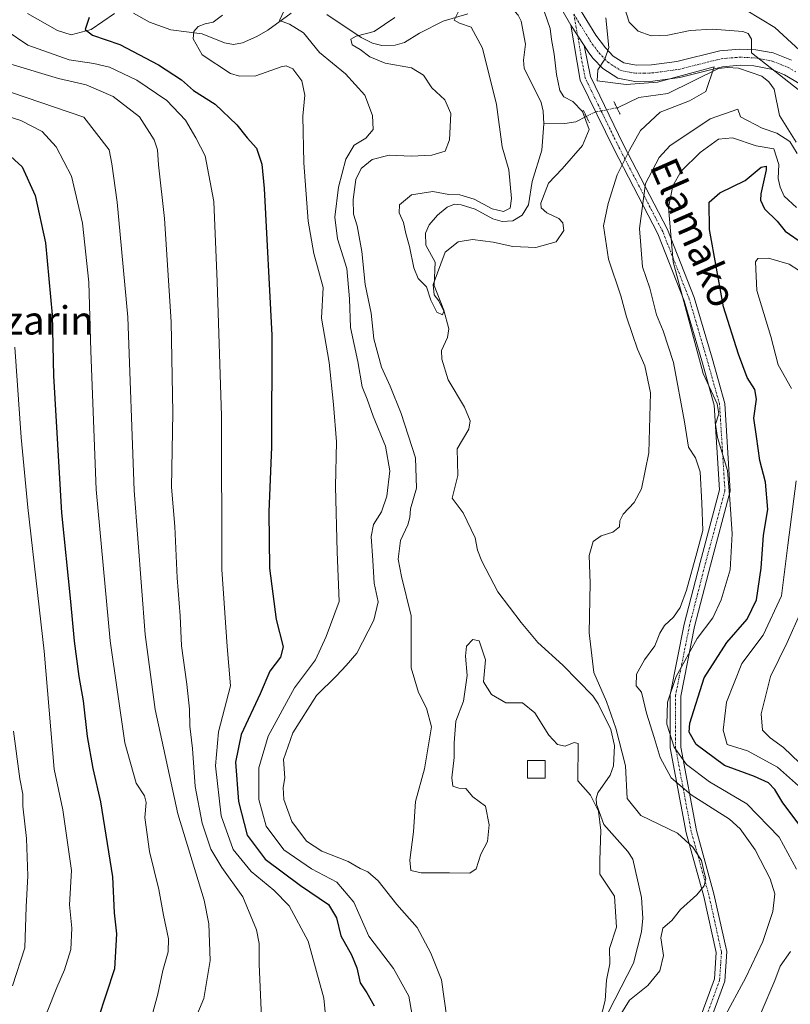
# Model space of a CAD drawing. Units: metres. Extents: x 596462 to 599881, y 4782325 to 4784688.
# Drawn here: x 596988 to 597207, y 4782876 to 4783154 of the extents above; entities that cross this region are included whole.
import ezdxf
from ezdxf.enums import TextEntityAlignment as Align

# ---------------------------------------------------------------- set-up
doc = ezdxf.new("R2010")
doc.units = ezdxf.units.M
doc.header["$MEASUREMENT"] = 0
doc.linetypes.add('TRAZO_Y_PUNTO', pattern=[1, 0.5, -0.25, 0, -0.25])
doc.linetypes.add('TRAZOS2', pattern=[0.375, 0.25, -0.125])
for name, color, linetype, lineweight in [('Corriente natural lineal', 142, 'Continuous', 13), ('Corriente natural lineal oculto', 19, 'TRAZO_Y_PUNTO', 13), ('Curva de nivel maestra', 36, 'Continuous', 30), ('Curva de nivel normal', 36, 'Continuous', 0), ('Edificación ligera', 1, 'Continuous', 0), ('Edificación ligera Cxs', 1, 'Continuous', 0), ('Pista no pavimentada', 254, 'Continuous', 13), ('Pista no pavimentada Cxs', 254, 'Continuous', 0), ('Pista pavimentada eje', 135, 'TRAZO_Y_PUNTO', 0), ('Puente lineal', 2, 'TRAZOS2', 0), ('Texto cartográfico', 19, 'Continuous', 0)]:
    doc.layers.add(name, color=color, linetype=linetype, lineweight=lineweight)
doc.styles.add('Arial', font='txt', dxfattribs={"height": 0.2})

# ---------------------------------------------------------------- blocks, each defined once
blk = doc.blocks.new('*U160')
at = {"layer": 'Curva de nivel normal', "color": 36, "linetype": 'Continuous', "lineweight": 0}
blk.add_polyline3d([(597114.3, 4783159.84, 330), (597111.6, 4783154.35, 330), (597113.11, 4783153.43, 330), (597116.44, 4783152.3, 330), (597119.64, 4783146.41, 330), (597123.58, 4783130.45, 330), (597125.15, 4783118.45, 330), (597127.1, 4783111.97, 330), (597127.87, 4783103.85, 330), (597127.49, 4783101.1, 330), (597125.58, 4783100.18, 330), (597122.36, 4783100.86, 330), (597117.24, 4783103.59, 330), (597113.18, 4783104.88, 330), (597110.1, 4783104.98, 330), (597105.55, 4783105.81, 330), (597099.51, 4783104.88, 330), (597096.08, 4783102, 330), (597095.99, 4783099.78, 330), (597097.22, 4783097.05, 330), (597097.84, 4783093.95, 330), (597098.96, 4783090.24, 330), (597100.18, 4783084.15, 330), (597101.41, 4783081.21, 330), (597103.69, 4783078.8, 330), (597104.98, 4783075.02, 330), (597106.7, 4783071.6, 330), (597108.3, 4783070.87, 330), (597108.64, 4783071.88, 330), (597107.25, 4783074.81, 330), (597105.94, 4783076.5, 330), (597105.67, 4783079.5, 330), (597109.06, 4783088.59, 330), (597112.72, 4783091.54, 330), (597116.76, 4783092.18, 330), (597122.6, 4783091.44, 330), (597128.17, 4783090.22, 330), (597134.76, 4783089.96, 330), (597140.44, 4783091.54, 330), (597142.64, 4783094.79, 330), (597142.41, 4783096.94, 330), (597141.2, 4783098.18, 330), (597137.85, 4783099.75, 330), (597136.28, 4783101.19, 330), (597136.14, 4783102.46, 330), (597138.32, 4783108.18, 330), (597142.15, 4783112.24, 330), (597147.92, 4783118.86, 330), (597149.86, 4783123.35, 330), (597147.99, 4783128.46, 330), (597145.25, 4783131.29, 330), (597142.7, 4783132.6, 330), (597141.48, 4783134.38, 330), (597140.56, 4783138.93, 330), (597139.92, 4783144.71, 330), (597139.15, 4783148.85, 330), (597138.81, 4783151.93, 330), (597137.15, 4783156.59, 330)], dxfattribs=at)
blk = doc.blocks.new('*U184')
at = {"layer": 'Curva de nivel normal', "color": 36, "linetype": 'Continuous', "lineweight": 0}
blk.add_polyline3d([(596986.38, 4782880.82, 385), (596989.94, 4782891.66, 385), (596990.27, 4782903.22, 385), (596990.75, 4782911.99, 385), (596990.35, 4782922.57, 385), (596989.36, 4782931.75, 385), (596989.3, 4782935.14, 385), (596988.48, 4782939.47, 385), (596986.69, 4782952.93, 385)], dxfattribs=at)
blk = doc.blocks.new('*U185')
at = {"layer": 'Curva de nivel normal', "color": 36, "linetype": 'Continuous', "lineweight": 0}
for points in [[(597064.1, 4783158.45, 340), (597062.04, 4783154.2, 340), (597064.88, 4783153.16, 340), (597068.85, 4783150.75, 340), (597073.42, 4783145.18, 340), (597080.75, 4783139.12, 340), (597086.26, 4783133.09, 340), (597088.46, 4783127.32, 340), (597088.62, 4783123.37, 340), (597086.59, 4783120.93, 340), (597083.23, 4783118.91, 340), (597080.86, 4783114.97, 340), (597078.82, 4783107.02, 340), (597077.78, 4783098.53, 340), (597078.51, 4783092.36, 340), (597081.14, 4783084, 340), (597081.96, 4783075.39, 340), (597082.22, 4783067.29, 340), (597084.27, 4783057.66, 340), (597085.54, 4783050.47, 340), (597086.94, 4783047, 340), (597088.62, 4783042.14, 340), (597092.13, 4783033.72, 340), (597093.34, 4783026.72, 340), (597092.53, 4783019.57, 340), (597091.01, 4783015.08, 340), (597088.76, 4783011.47, 340), (597088.06, 4783008.11, 340), (597088.54, 4783001.29, 340), (597088.92, 4782994.89, 340), (597090.05, 4782989.57, 340), (597088.83, 4782984.4, 340), (597084.02, 4782975.08, 340), (597080.98, 4782971.59, 340), (597078.23, 4782968.65, 340), (597072.57, 4782963.06, 340), (597065.85, 4782952.47, 340), (597063.21, 4782944.98, 340), (597063.58, 4782939.76, 340), (597063.15, 4782937.02, 340), (597063.29, 4782933.66, 340), (597065.58, 4782927.36, 340), (597069.7, 4782921.82, 340), (597074.12, 4782918.96, 340), (597081.57, 4782916.05, 340), (597084.94, 4782914.08, 340), (597087.15, 4782913.18, 340), (597090.03, 4782910.62, 340), (597095.3, 4782903.88, 340), (597101.09, 4782897.34, 340), (597105, 4782890.07, 340), (597107.98, 4782882.52, 340), (597109.47, 4782871.82, 340)], [(597187.89, 4782871.47, 340), (597194.28, 4782883.22, 340), (597199.04, 4782893.44, 340), (597201.93, 4782901.9, 340), (597202.44, 4782906.88, 340), (597201.14, 4782911.11, 340), (597196.9, 4782919.36, 340), (597192.61, 4782925.31, 340), (597189.65, 4782928.07, 340), (597178.74, 4782934.91, 340), (597173.04, 4782939.78, 340), (597169.92, 4782945.54, 340), (597168.23, 4782951.15, 340), (597166.09, 4782958.03, 340), (597164.7, 4782964.04, 340), (597163.2, 4782965.81, 340), (597163.29, 4782969.14, 340), (597165.51, 4782973.14, 340), (597168.45, 4782977.14, 340), (597169.86, 4782980.75, 340), (597171.22, 4782982.91, 340), (597173.7, 4782985.22, 340), (597175.64, 4782988.03, 340), (597177.42, 4782992.95, 340), (597180.32, 4783003.47, 340), (597182.07, 4783009.8, 340), (597181.73, 4783017.55, 340), (597181.25, 4783026.37, 340), (597179.97, 4783030.42, 340), (597177.99, 4783033.44, 340), (597176.81, 4783040.6, 340), (597173.74, 4783057.37, 340), (597170.8, 4783066.34, 340), (597168.89, 4783070.89, 340), (597167.07, 4783078.43, 340), (597164.99, 4783084.51, 340), (597164.11, 4783095.36, 340), (597165.82, 4783108.07, 340), (597169.7, 4783115.45, 340), (597172.66, 4783118.69, 340), (597184.11, 4783126.39, 340), (597192, 4783129.12, 340), (597192.71, 4783126.94, 340), (597198.89, 4783123.75, 340), (597203.02, 4783122.37, 340), (597206.72, 4783119.97, 340), (597208.74, 4783116.54, 340)], [(597210.42, 4783133.63, 340), (597195.87, 4783145.12, 340), (597195.87, 4783148.99, 340), (597194.94, 4783150.51, 340), (597193.39, 4783151.07, 340), (597184.82, 4783151.8, 340), (597178.48, 4783151.36, 340), (597172.09, 4783150.06, 340), (597167.43, 4783149.9, 340), (597163.72, 4783151.2, 340), (597161.15, 4783153.76, 340), (597159.12, 4783160.36, 340)]]:
    blk.add_polyline3d(points, dxfattribs=at)
blk = doc.blocks.new('*U201')
at = {"layer": 'Curva de nivel normal', "color": 36, "linetype": 'Continuous', "lineweight": 0}
for points in [[(597154.57, 4783155.01, 335), (597155.43, 4783146.58, 335), (597154.23, 4783143.26, 335), (597152.29, 4783140.3, 335), (597152.07, 4783137.12, 335), (597160.3, 4783136.1, 335), (597169.18, 4783136.8, 335), (597185.23, 4783141.12, 335), (597182.89, 4783134.13, 335), (597178.23, 4783131.46, 335), (597169.92, 4783128.28, 335), (597164.36, 4783123.07, 335), (597161.31, 4783117.54, 335), (597157.79, 4783110.48, 335), (597155.18, 4783102.45, 335), (597153.91, 4783096.09, 335), (597155.27, 4783086.66, 335), (597158.78, 4783076.3, 335), (597160.38, 4783070.27, 335), (597162.15, 4783065.33, 335), (597163.5, 4783061.13, 335), (597165.64, 4783056.46, 335), (597167.21, 4783048.8, 335), (597166.74, 4783031.8, 335), (597164.69, 4783021.57, 335), (597162.56, 4783017.72, 335), (597159.46, 4783014.43, 335), (597158.51, 4783012.53, 335), (597158.46, 4783010.84, 335), (597156.56, 4783009.3, 335), (597153.22, 4783008.32, 335), (597150.97, 4783006.73, 335), (597149.79, 4783002.74, 335), (597150.09, 4782994.93, 335), (597149.87, 4782980.84, 335), (597151.14, 4782969.63, 335), (597154.72, 4782961.36, 335), (597157.4, 4782953.82, 335), (597160.16, 4782943.14, 335), (597160.6, 4782933.9, 335), (597164.52, 4782929.12, 335), (597174.89, 4782924.1, 335), (597179.21, 4782920.13, 335), (597181.71, 4782916.3, 335), (597182.39, 4782912.98, 335), (597182.92, 4782911.25, 335), (597182.4, 4782909.2, 335), (597180.32, 4782906.64, 335), (597175.72, 4782902.46, 335), (597173.26, 4782899.31, 335), (597170.72, 4782897.15, 335), (597170.17, 4782894.48, 335), (597170.86, 4782889.48, 335), (597169.9, 4782885.11, 335), (597166.46, 4782880.98, 335), (597161.3, 4782876.78, 335), (597157.57, 4782870.82, 335)], [(597152.86, 4782870.81, 335), (597154.33, 4782876.73, 335), (597154.75, 4782882.45, 335), (597155.72, 4782887.07, 335), (597155.64, 4782891.38, 335), (597157.58, 4782897.51, 335), (597156.97, 4782906.23, 335), (597152.89, 4782912.47, 335), (597152.83, 4782916.46, 335), (597153.12, 4782924.87, 335), (597152.52, 4782930.29, 335), (597150.2, 4782934.88, 335), (597146.67, 4782938.92, 335), (597146.75, 4782949.46, 335), (597145.63, 4782949.76, 335), (597143.05, 4782948.77, 335), (597140.89, 4782949.16, 335), (597138.43, 4782951.81, 335), (597134.46, 4782958.14, 335), (597130.94, 4782960.98, 335), (597126.25, 4782961, 335), (597122.15, 4782963.34, 335), (597119.89, 4782966.97, 335), (597120.48, 4782973.14, 335), (597118.69, 4782978.56, 335), (597116.84, 4782978.91, 335), (597115.07, 4782977.02, 335), (597114.76, 4782974.21, 335), (597115.27, 4782968.75, 335), (597114.24, 4782961.47, 335), (597112.05, 4782955.81, 335), (597111.6, 4782949.66, 335), (597111.62, 4782945.52, 335), (597110.89, 4782939.8, 335), (597111.19, 4782937.35, 335), (597112.92, 4782936.86, 335), (597114.86, 4782936.69, 335), (597116.84, 4782934.42, 335), (597120.42, 4782931.72, 335), (597121.49, 4782926.48, 335), (597120.98, 4782921.72, 335), (597119.11, 4782918.1, 335), (597117.81, 4782913.96, 335), (597116.04, 4782912.74, 335), (597110.23, 4782912.9, 335), (597102.26, 4782912.84, 335), (597099.32, 4782913.52, 335), (597099.05, 4782916.43, 335), (597100.06, 4782924.48, 335), (597100.63, 4782933.06, 335), (597103.15, 4782942.33, 335), (597105.17, 4782954.23, 335), (597103.76, 4782959.46, 335), (597101.5, 4782963.94, 335), (597099.36, 4782970.93, 335), (597099.38, 4782985.62, 335), (597096.66, 4782996.78, 335), (597095.73, 4783001.65, 335), (597096.38, 4783006.95, 335), (597098.46, 4783011.42, 335), (597099.06, 4783013.48, 335), (597099.16, 4783015.92, 335), (597100.91, 4783021.75, 335), (597100.58, 4783030.41, 335), (597096.56, 4783042.95, 335), (597093.42, 4783050.67, 335), (597090.95, 4783056.04, 335), (597088.85, 4783064.12, 335), (597088.1, 4783071.38, 335), (597086.39, 4783079.46, 335), (597085.45, 4783088.79, 335), (597084.12, 4783096.12, 335), (597083.02, 4783099.43, 335), (597082.93, 4783103.5, 335), (597083.74, 4783109.16, 335), (597085.22, 4783112.35, 335), (597088.32, 4783114.86, 335), (597093.18, 4783116.08, 335), (597099.38, 4783115.82, 335), (597105.28, 4783116.06, 335), (597109.02, 4783117.25, 335), (597110.24, 4783120.45, 335), (597110.63, 4783127.88, 335), (597108.94, 4783131.81, 335), (597105.25, 4783135.13, 335), (597102.89, 4783138.74, 335), (597099.5, 4783140.86, 335), (597092, 4783142.16, 335), (597087.69, 4783143.94, 335), (597084.9, 4783146.05, 335), (597082.65, 4783147.32, 335), (597082.32, 4783148.91, 335), (597083.78, 4783149.84, 335), (597088.9, 4783151.07, 335), (597094.78, 4783155.04, 335)]]:
    blk.add_polyline3d(points, dxfattribs=at)
blk = doc.blocks.new('*U210')
at = {"layer": 'Curva de nivel normal', "color": 36, "linetype": 'Continuous', "lineweight": 0}
blk.add_polyline3d([(597036.93, 4782868.44, 365), (597040.64, 4782877.24, 365), (597042.44, 4782888.07, 365), (597042.04, 4782898.4, 365), (597040.76, 4782905.13, 365), (597033.29, 4782929.53, 365), (597026.81, 4782959.08, 365), (597024.02, 4782980.35, 365), (597020.86, 4783021.13, 365), (597019.05, 4783070.24, 365), (597016.06, 4783102.77, 365), (597014.52, 4783113.6, 365), (597013.82, 4783117.59, 365), (597006.62, 4783126.83, 365), (596969.72, 4783139.45, 365)], dxfattribs=at)
blk = doc.blocks.new('*U213')
at = {"layer": 'Curva de nivel normal', "color": 36, "linetype": 'Continuous', "lineweight": 0}
for points in [[(596984.65, 4783151.42, 355), (596990.71, 4783147.27, 355), (597002.43, 4783143.06, 355), (597009.48, 4783142.1, 355), (597013.87, 4783141.03, 355), (597021.67, 4783137.33, 355), (597030.16, 4783131.54, 355), (597035.42, 4783126, 355), (597038.39, 4783121.02, 355), (597041.01, 4783115.89, 355), (597043.51, 4783102.94, 355), (597044.42, 4783080.19, 355), (597045.68, 4783042.31, 355), (597045.76, 4782998.72, 355), (597047.24, 4782976.97, 355), (597048.19, 4782965.85, 355), (597044.78, 4782952.81, 355), (597043.91, 4782943.2, 355), (597045.56, 4782929.02, 355), (597048.96, 4782919.44, 355), (597054.01, 4782913.19, 355), (597060.49, 4782907.97, 355), (597064.8, 4782903.48, 355), (597070.17, 4782893.46, 355), (597074.64, 4782877.32, 355), (597075.7, 4782866.61, 355)], [(597211.72, 4782935.2, 355), (597203.25, 4782942.76, 355), (597194.68, 4782947.38, 355), (597188.93, 4782949.18, 355), (597187.81, 4782953.24, 355), (597188.74, 4782961.17, 355), (597193.15, 4782972.11, 355), (597199.16, 4782980.13, 355), (597204.36, 4782991.28, 355), (597206.13, 4783005.69, 355), (597208.52, 4783023.88, 355)], [(597207.21, 4783050.06, 355), (597203.42, 4783056.67, 355), (597201.33, 4783064.76, 355), (597197.37, 4783077.8, 355), (597196.98, 4783085.85, 355), (597197.63, 4783086.83, 355), (597200.66, 4783086.95, 355), (597206.49, 4783085.24, 355), (597209.4, 4783083.32, 355)]]:
    blk.add_polyline3d(points, dxfattribs=at)
blk = doc.blocks.new('*U218')
at = {"layer": 'Curva de nivel normal', "color": 36, "linetype": 'Continuous', "lineweight": 0}
blk.add_polyline3d([(597025.3, 4782870.18, 370), (597027.63, 4782878.48, 370), (597028.97, 4782885.15, 370), (597030.5, 4782890.49, 370), (597030.6, 4782894.19, 370), (597029.21, 4782900.87, 370), (597027.92, 4782908.16, 370), (597025.27, 4782918.93, 370), (597023.92, 4782928.56, 370), (597024.28, 4782932.79, 370), (597023.77, 4782934.65, 370), (597021.41, 4782938.26, 370), (597018.2, 4782949.67, 370), (597014.06, 4782978.56, 370), (597010.12, 4783021.42, 370), (597008.59, 4783060.54, 370), (597008.01, 4783080.13, 370), (597006.25, 4783096.79, 370), (597003.12, 4783110.12, 370), (596998.75, 4783118.43, 370), (596994.81, 4783122.75, 370), (596988.77, 4783125.87, 370), (596972.3, 4783131.07, 370)], dxfattribs=at)
blk = doc.blocks.new('*U235')
at = {"layer": 'Curva de nivel normal', "color": 36, "linetype": 'Continuous', "lineweight": 0}
for points in [[(596985.96, 4783141.83, 360), (596999.4, 4783137.82, 360), (597007.26, 4783135.99, 360), (597014.93, 4783132.7, 360), (597022.39, 4783126.93, 360), (597026.57, 4783120.45, 360), (597027.46, 4783117.58, 360), (597027.76, 4783113.31, 360), (597029.46, 4783098.12, 360), (597031.4, 4783068.88, 360), (597031.88, 4783043.13, 360), (597031.44, 4783022.08, 360), (597032.38, 4783010.92, 360), (597033.08, 4782996.42, 360), (597033.96, 4782985.64, 360), (597034.32, 4782977.13, 360), (597035.86, 4782966.27, 360), (597036.55, 4782959.24, 360), (597036.63, 4782954.42, 360), (597037.4, 4782948.05, 360), (597038.22, 4782937.34, 360), (597040.19, 4782926.93, 360), (597042.66, 4782919.58, 360), (597045.78, 4782914.39, 360), (597051.71, 4782906.1, 360), (597055.56, 4782896.72, 360), (597056.36, 4782892.82, 360), (597056.32, 4782886.95, 360), (597057.18, 4782867.43, 360)], [(597209.48, 4782944.03, 360), (597204.95, 4782948.36, 360), (597201.09, 4782951.06, 360), (597198.94, 4782953.22, 360), (597198.55, 4782957.85, 360), (597201.2, 4782968.48, 360), (597205.98, 4782978.06, 360), (597209.83, 4782986.8, 360)]]:
    blk.add_polyline3d(points, dxfattribs=at)
blk = doc.blocks.new('*U242')
at = {"layer": 'Curva de nivel normal', "color": 36, "linetype": 'Continuous', "lineweight": 0}
for points in [[(597045.93, 4783155.71, 345), (597043.32, 4783153.76, 345), (597040.97, 4783153.31, 345), (597039.03, 4783152.5, 345), (597037.8, 4783151.1, 345), (597037.59, 4783149.01, 345), (597040.12, 4783144.52, 345), (597048.2, 4783139.26, 345), (597050.71, 4783138.44, 345), (597055.37, 4783138.6, 345), (597062.56, 4783141.13, 345), (597064, 4783141.41, 345), (597065.81, 4783140.59, 345), (597068.44, 4783137.12, 345), (597069.24, 4783133.06, 345), (597068.71, 4783127.16, 345), (597068.95, 4783113.94, 345), (597070.17, 4783097.42, 345), (597071.77, 4783088.26, 345), (597074.46, 4783078.66, 345), (597073.94, 4783069.91, 345), (597076.19, 4783057.39, 345), (597077.38, 4783045.44, 345), (597078.26, 4783034.93, 345), (597077.94, 4783022.22, 345), (597078.43, 4783003.76, 345), (597079.02, 4782989.68, 345), (597075.26, 4782979.81, 345), (597072.31, 4782973.14, 345), (597066.28, 4782965.25, 345), (597058.84, 4782951.59, 345), (597056.26, 4782942.59, 345), (597056.22, 4782933.62, 345), (597058.28, 4782926.06, 345), (597063.35, 4782919.35, 345), (597071.12, 4782913.95, 345), (597078.36, 4782910.19, 345), (597083.1, 4782904.58, 345), (597087.38, 4782894.9, 345), (597094.42, 4782885.77, 345), (597098.76, 4782877.94, 345), (597100.65, 4782867.12, 345)], [(597198.58, 4782873.29, 345), (597202.45, 4782882.32, 345), (597203.99, 4782886.43, 345), (597206.88, 4782890.59, 345)], [(597208.61, 4782913.92, 345), (597203.71, 4782922.98, 345), (597194.53, 4782932.39, 345), (597183.9, 4782938.64, 345), (597177.38, 4782943.5, 345), (597173.91, 4782948.48, 345), (597171.86, 4782954.96, 345), (597172.04, 4782961.14, 345), (597174.48, 4782968.41, 345), (597180.4, 4782979.23, 345), (597184.84, 4782985.1, 345), (597187.27, 4782990.12, 345), (597189.75, 4782998.67, 345), (597190.38, 4783008.86, 345), (597189.72, 4783018.57, 345), (597189.02, 4783026.82, 345), (597186.2, 4783036.11, 345), (597185.66, 4783039.92, 345), (597186.55, 4783042.88, 345), (597186.07, 4783045.67, 345), (597182.11, 4783054.27, 345), (597173.62, 4783085.86, 345), (597172.34, 4783101.24, 345), (597173.54, 4783107.39, 345), (597175.9, 4783111.56, 345), (597181.27, 4783116.81, 345), (597186.49, 4783120.64, 345), (597190.44, 4783121.01, 345), (597197.2, 4783118.76, 345), (597202.13, 4783117.86, 345), (597203.56, 4783113.44, 345), (597203.36, 4783109.45, 345), (597203.99, 4783107.04, 345), (597205.12, 4783104.5, 345), (597208.61, 4783101.25, 345)], [(597213.07, 4783142.57, 345), (597202.47, 4783152.29, 345), (597194.36, 4783157.19, 345)]]:
    blk.add_polyline3d(points, dxfattribs=at)
blk = doc.blocks.new('*U266')
at = {"layer": 'Curva de nivel maestra', "color": 36, "linetype": 'Continuous', "lineweight": 30}
for points in [[(597008.11, 4783155.12, 350), (597007.04, 4783151.64, 350), (597009.11, 4783150.04, 350), (597016.86, 4783147.41, 350), (597027.78, 4783141.68, 350), (597034.29, 4783137.42, 350), (597037.73, 4783134.43, 350), (597043.82, 4783130.51, 350), (597050.01, 4783124.67, 350), (597052.92, 4783120.96, 350), (597055.6, 4783118.05, 350), (597057.03, 4783113.58, 350), (597057.76, 4783106.61, 350), (597059.89, 4783065.13, 350), (597059.79, 4783033.46, 350), (597059.02, 4783015.12, 350), (597059.21, 4782999.1, 350), (597061.1, 4782984.6, 350), (597063.11, 4782976.86, 350), (597062.36, 4782973.89, 350), (597059.36, 4782970.01, 350), (597056.6, 4782963.51, 350), (597051.25, 4782952.03, 350), (597049.64, 4782944.21, 350), (597050.47, 4782933.05, 350), (597052.95, 4782923.56, 350), (597058.05, 4782916.72, 350), (597068.01, 4782909.28, 350), (597075.97, 4782903.88, 350), (597078.22, 4782900.13, 350), (597079.46, 4782895.02, 350), (597082.52, 4782889.67, 350), (597084.01, 4782885.93, 350), (597084.97, 4782881.68, 350), (597086.87, 4782878.86, 350), (597088.95, 4782875.21, 350)], [(597210.16, 4782925.44, 350), (597204.76, 4782932.66, 350), (597202.48, 4782936.43, 350), (597200.63, 4782938.35, 350), (597196.65, 4782940.1, 350), (597188.22, 4782943.28, 350), (597180.17, 4782949.24, 350), (597178.17, 4782952.69, 350), (597178.34, 4782955.28, 350), (597182.44, 4782968.04, 350), (597188.84, 4782978.09, 350), (597194.6, 4782984.71, 350), (597197.24, 4782990.14, 350), (597198.6, 4782999.12, 350), (597199.23, 4783008.48, 350), (597200.48, 4783015.73, 350), (597199.79, 4783023.51, 350), (597198.24, 4783029.64, 350), (597197.27, 4783036.46, 350), (597196.46, 4783041.59, 350), (597197.28, 4783047.01, 350), (597196.79, 4783049.7, 350), (597194.59, 4783053.16, 350), (597192.14, 4783059.71, 350), (597187.89, 4783073.13, 350), (597183.9, 4783095.02, 350), (597183.81, 4783102.8, 350), (597186.87, 4783105.39, 350), (597194.02, 4783108.93, 350), (597198.56, 4783112.74, 350), (597199.96, 4783113.01, 350), (597200.04, 4783111.91, 350), (597198.48, 4783105.1, 350), (597198.38, 4783103.36, 350), (597199.54, 4783100.94, 350), (597203.11, 4783097.37, 350), (597205.37, 4783094.57, 350), (597210.62, 4783091.03, 350)]]:
    blk.add_polyline3d(points, dxfattribs=at)
blk = doc.blocks.new('*U283')
at = {"layer": 'Curva de nivel maestra', "color": 36, "linetype": 'Continuous', "lineweight": 30}
blk.add_polyline3d([(596984.84, 4783116.72, 375), (596989.1, 4783112.77, 375), (596992.84, 4783104.69, 375), (596995.77, 4783091.25, 375), (596997.65, 4783070.87, 375), (596998.02, 4783053.58, 375), (597000.32, 4783014.82, 375), (597002.84, 4782989.7, 375), (597003.86, 4782978.47, 375), (597005.22, 4782968.41, 375), (597006.47, 4782961.56, 375), (597007.56, 4782951.47, 375), (597009.19, 4782942.36, 375), (597011.35, 4782933, 375), (597014.75, 4782911.7, 375), (597015.18, 4782901.49, 375), (597015.92, 4782895.62, 375), (597015.28, 4782885.68, 375), (597010.57, 4782871.35, 375), (597008.68, 4782868.22, 375), (597004.85, 4782864.62, 375), (596999.58, 4782861.14, 375), (596994.24, 4782855.33, 375), (596979.91, 4782841.22, 375)], dxfattribs=at)

msp = doc.modelspace()

# ---------------------------------------------------------------- linework, layer by layer
at = {"layer": 'Corriente natural lineal', "color": 142, "linetype": 'Continuous', "lineweight": 13}
for points in [[(597137, 4783125, 328.4), (597136.82, 4783128.53, 328.47), (597136.23, 4783130.99, 328.31), (597131.38, 4783140.69, 328), (597131.24, 4783142.97, 327.99), (597131.82, 4783147.56, 328.03), (597130.6, 4783154.08, 327.99), (597129.74, 4783155.74, 328), (597125, 4783161, 327.85)], [(596990.7, 4783156.25, 353.44), (596999.16, 4783151.36, 351.45), (597003.02, 4783150.17, 350.76), (597008.69, 4783151.7, 349.84), (597015.33, 4783156.22, 348.77)], [(597020.66, 4783156.29, 348.2), (597025.27, 4783153.77, 347.43), (597031.25, 4783151.63, 346.12), (597040.13, 4783150.41, 344.47), (597046.46, 4783147.92, 343.08), (597049.02, 4783147.45, 342.51), (597051.58, 4783147.9, 341.84), (597055.61, 4783149.72, 341.53), (597058.77, 4783151.54, 341), (597065.34, 4783156.3, 339.71)], [(597075.46, 4783155.97, 337.05), (597085.22, 4783149.44, 334.78), (597088.46, 4783147.84, 334.16), (597091.1, 4783147.15, 333.79), (597094.87, 4783147.2, 332.96), (597097.46, 4783148.02, 332.3), (597101.76, 4783150.69, 331.96), (597108.45, 4783154.03, 330.8), (597115.47, 4783156.14, 329.61)], [(597208.51, 4783119.73, 341.21), (597203.8, 4783127.36, 338.79), (597202.23, 4783134.74, 338.04), (597200.78, 4783136.85, 338.3), (597198.76, 4783138.43, 337.39), (597192.2, 4783140.71, 336.61), (597189.04, 4783140.96, 336.1), (597186.53, 4783140.68, 335.6), (597172.09, 4783133.6, 334.98), (597163.92, 4783132.38, 333.81), (597158.08, 4783129.61, 331.76), (597157.7, 4783129.53, 331.67)], [(597149.02, 4783127.05, 330.63), (597146.06, 4783125.55, 330), (597142.9, 4783125.07, 329.22), (597137, 4783125, 328.4)], [(597151.81, 4782866.73, 334.85), (597162.41, 4782887.25, 334.38), (597164.69, 4782896.16, 334.67), (597165.03, 4782900.02, 334.8), (597164.7, 4782905.84, 334.7), (597162.23, 4782916.68, 334.52), (597160.81, 4782918.93, 334.67), (597154.03, 4782926.54, 335.46), (597151.96, 4782932.32, 335.54), (597151.83, 4782933.93, 335.39), (597152.29, 4782935.49, 334.94), (597155.8, 4782940.55, 333.68), (597156.73, 4782943.13, 333.59), (597157.02, 4782948.95, 333.44), (597156, 4782953.49, 333.94), (597152.38, 4782960.74, 333.76), (597150.87, 4782962.95, 333.59), (597142.34, 4782971.68, 333.03), (597135.3, 4782978.11, 332.33), (597130.52, 4782983.73, 332.29), (597123.98, 4782992.47, 332.32), (597119.41, 4783001.14, 332.36), (597118.22, 4783004.24, 332.03), (597117.55, 4783007.7, 331.89), (597114.13, 4783014.8, 331.83), (597111, 4783019, 331.43), (597112.65, 4783025.35, 331.45), (597112.47, 4783032.93, 330.94), (597115.74, 4783038.49, 330.88), (597116.09, 4783040.85, 331.21), (597114.54, 4783044.77, 331.35), (597109.87, 4783052.44, 331.19), (597108.05, 4783058.34, 330.7), (597108.03, 4783060.77, 330.53), (597109.69, 4783064.47, 330.34), (597110.05, 4783066.88, 330.35), (597108.66, 4783072.18, 330.39), (597105.95, 4783079.19, 330.09), (597106.19, 4783085.79, 329.75), (597103.57, 4783090.59, 329.64), (597103.45, 4783093.96, 329.61), (597104.51, 4783096.34, 329.54), (597106.87, 4783099.12, 329.45), (597109.63, 4783101.4, 329.5), (597111.67, 4783102.19, 329.51), (597113.58, 4783102.05, 329.54), (597117.54, 4783100.8, 329.48), (597122.58, 4783098.05, 329.32), (597125.18, 4783097.27, 329.26), (597128.18, 4783097.47, 329.15), (597130.81, 4783099.08, 329.1), (597132.6, 4783102.02, 329.33), (597133.71, 4783108.63, 329.27), (597136.44, 4783117.54, 328.44), (597137, 4783125, 328.4)]]:
    msp.add_polyline3d(points, dxfattribs=at)
at = {"layer": 'Corriente natural lineal oculto', "color": 19, "linetype": 'TRAZO_Y_PUNTO', "lineweight": 13}
msp.add_polyline3d([(597157.7, 4783129.53, 331.67), (597151.32, 4783128.22, 331.15), (597149.02, 4783127.05, 330.63)], dxfattribs=at)
at = {"layer": 'Curva de nivel normal', "color": 36, "linetype": 'Continuous', "lineweight": 0}
msp.add_polyline3d([(596987.1, 4783061.76, 380), (596988.91, 4783036.13, 380), (596990.75, 4783016.36, 380), (596995.37, 4782975.6, 380), (596998.17, 4782942.2, 380), (597000.7, 4782930.71, 380), (597003.12, 4782913.48, 380), (597002.53, 4782903.82, 380), (597003.22, 4782897.15, 380), (597002.91, 4782891.15, 380), (597001.12, 4782885.43, 380), (596998.95, 4782880.36, 380), (596996.27, 4782873.45, 380), (596990.68, 4782865.52, 380), (596981.28, 4782856.93, 380)], dxfattribs=at)
at = {"layer": 'Edificación ligera', "color": 1, "linetype": 'Continuous', "lineweight": 0}
msp.add_polyline3d([(597137.39, 4782939.69, 353.31), (597132.39, 4782939.69, 354.95), (597132.39, 4782944.69, 350.77), (597137.39, 4782944.69, 348.42), (597137.39, 4782939.69, 353.31)], dxfattribs=at)
at = {"layer": 'Edificación ligera Cxs', "color": 1, "linetype": 'Continuous', "lineweight": 0}
msp.add_polyline3d([(597137.39, 4782939.69, 353.31), (597132.39, 4782939.69, 354.95), (597132.39, 4782944.69, 350.77), (597137.39, 4782944.69, 348.42), (597137.39, 4782939.69, 353.31)], close=True, dxfattribs=at)
at = {"layer": 'Pista no pavimentada', "color": 254, "linetype": 'Continuous', "lineweight": 13}
for points in [[(597144.68, 4783152.92, 331.85), (597137.7, 4783164.98, 330.23)], [(597146.59, 4783158.43, 332.12), (597151.68, 4783150.09, 333.8), (597154.46, 4783146.48, 335), (597156.63, 4783144.17, 335.18), (597159.67, 4783142.23, 335.37), (597163.16, 4783141.57, 335.8), (597167.5, 4783141.66, 336.33), (597174.67, 4783142.62, 336.88), (597186.85, 4783145.66, 337.03), (597192.51, 4783146.13, 338.4), (597197.06, 4783145.93, 339.63), (597201.98, 4783145.06, 340.99), (597207.22, 4783143.01, 341.89)], [(597181.82, 4782873.29, 337.47), (597185.32, 4782882.79, 337.01), (597185.82, 4782890.3, 336.54), (597182.3, 4782906.17, 335.36), (597177.3, 4782924.19, 335.38), (597172.81, 4782948.21, 343.12), (597172.81, 4782963.22, 344.86), (597176.8, 4782983.24, 341.95), (597181.3, 4783000.75, 340.73), (597186.8, 4783021.27, 343.21), (597185.3, 4783045.29, 344.99), (597181.8, 4783057.81, 344.85), (597176.8, 4783074.82, 345.04), (597169.3, 4783093.84, 343.33), (597156.81, 4783117.86, 333.09), (597147.32, 4783137.38, 331.57), (597144.68, 4783152.92, 331.85)], [(597144.68, 4783152.92, 331.85), (597148.43, 4783147.12, 332.88)], [(597144.68, 4783152.92, 331.85), (597148.43, 4783147.12, 332.88)], [(597148.43, 4783147.12, 332.88), (597150.18, 4783138.34, 333.81), (597159.49, 4783119.21, 334.13), (597172.04, 4783095.08, 345.14), (597179.64, 4783075.8, 346.41), (597184.68, 4783058.63, 346.28), (597188.27, 4783045.8, 346.37), (597189.82, 4783020.97, 344.82), (597184.2, 4782999.99, 342.05), (597179.73, 4782982.57, 343.28), (597175.81, 4782962.92, 347.32), (597175.81, 4782948.48, 346.76), (597180.23, 4782924.86, 336.29), (597185.21, 4782906.9, 335.46), (597188.84, 4782890.53, 336.9), (597188.29, 4782882.16, 337.81), (597184.49, 4782871.84, 338.6)], [(597209.57, 4783136.29, 341.4), (597205.17, 4783138.89, 340.61), (597201.41, 4783140.43, 339.82), (597196.53, 4783141.36, 337.57), (597192.59, 4783141.54, 336.91), (597187.61, 4783141.12, 335.84), (597175.53, 4783138.11, 335.03), (597167.85, 4783137.08, 335.81), (597162.78, 4783136.97, 335.24), (597157.95, 4783137.89, 335.39), (597153.68, 4783140.61, 334.98), (597150.96, 4783143.5, 334.16), (597149.77, 4783145.05, 333.38), (597148.43, 4783147.12, 332.88)]]:
    msp.add_polyline3d(points, dxfattribs=at)
at = {"layer": 'Pista no pavimentada Cxs', "color": 254, "linetype": 'Continuous', "lineweight": 0}
for points in [[(597209.57, 4783136.29, 341.4), (597205.17, 4783138.89, 340.61), (597201.41, 4783140.43, 339.82), (597196.53, 4783141.36, 337.57), (597192.59, 4783141.54, 336.91), (597187.61, 4783141.12, 335.84), (597175.53, 4783138.11, 335.03), (597167.85, 4783137.08, 335.81), (597162.78, 4783136.97, 335.24), (597157.95, 4783137.89, 335.39), (597153.68, 4783140.61, 334.98), (597150.96, 4783143.5, 334.16), (597149.77, 4783145.05, 333.38), (597148.43, 4783147.12, 332.88), (597144.68, 4783152.92, 331.85), (597137.7, 4783164.98, 330.23)], [(597146.59, 4783158.43, 332.12), (597151.68, 4783150.09, 333.8), (597154.46, 4783146.48, 335), (597156.63, 4783144.17, 335.18), (597159.67, 4783142.23, 335.37), (597163.16, 4783141.57, 335.8), (597167.5, 4783141.66, 336.33), (597174.67, 4783142.62, 336.88), (597186.85, 4783145.66, 337.03), (597192.51, 4783146.13, 338.4), (597197.06, 4783145.93, 339.63), (597201.98, 4783145.06, 340.99), (597207.22, 4783143.01, 341.89)], [(597181.82, 4782873.29, 337.47), (597185.32, 4782882.79, 337.01), (597185.82, 4782890.3, 336.54), (597182.3, 4782906.17, 335.36), (597177.3, 4782924.19, 335.38), (597172.81, 4782948.21, 343.12), (597172.81, 4782963.22, 344.86), (597176.8, 4782983.24, 341.95), (597181.3, 4783000.75, 340.73), (597186.8, 4783021.27, 343.21), (597185.3, 4783045.29, 344.99), (597181.8, 4783057.81, 344.85), (597176.8, 4783074.82, 345.04), (597169.3, 4783093.84, 343.33), (597156.81, 4783117.86, 333.09), (597147.32, 4783137.38, 331.57), (597144.68, 4783152.92, 331.85), (597148.43, 4783147.12, 332.88), (597148.43, 4783147.12, 332.88), (597150.18, 4783138.34, 333.81), (597159.49, 4783119.21, 334.13), (597172.04, 4783095.08, 345.14), (597179.64, 4783075.8, 346.41), (597184.68, 4783058.63, 346.28), (597188.27, 4783045.8, 346.37), (597189.82, 4783020.97, 344.82), (597184.2, 4782999.99, 342.05), (597179.73, 4782982.57, 343.28), (597175.81, 4782962.92, 347.32), (597175.81, 4782948.48, 346.76), (597180.23, 4782924.86, 336.29), (597185.21, 4782906.9, 335.46), (597188.84, 4782890.53, 336.9), (597188.29, 4782882.16, 337.81), (597184.49, 4782871.84, 338.6)]]:
    msp.add_polyline3d(points, dxfattribs=at)
at = {"layer": 'Pista pavimentada eje', "color": 135, "linetype": 'TRAZO_Y_PUNTO', "lineweight": 0}
for points in [[(597145.5, 4783156, 332.01), (597150.06, 4783148.61, 333.51), (597150.73, 4783147.57, 333.77), (597152.12, 4783145.77, 334.41), (597152.71, 4783144.99, 334.58), (597155.16, 4783142.39, 335.01), (597158.81, 4783140.06, 335.53), (597161.23, 4783139.6, 335.74), (597162.97, 4783139.27, 335.94), (597165.51, 4783139.33, 336.21), (597167.68, 4783139.37, 336.22), (597175.1, 4783140.37, 335.97), (597181.14, 4783141.87, 336.25), (597187.23, 4783143.39, 335.95), (597190.06, 4783143.63, 336.78), (597192.55, 4783143.84, 337.59), (597194.52, 4783143.75, 338.23), (597196.8, 4783143.65, 338.99), (597199.26, 4783143.21, 339.79), (597201.7, 4783142.75, 340.61), (597204.32, 4783141.72, 340.87), (597206.2, 4783140.95, 341.18), (597208.34, 4783139.7, 341.82)], [(597183.16, 4782872.57, 338.04), (597186.81, 4782882.48, 337.24), (597187.08, 4782886.66, 336.96), (597187.33, 4782890.42, 336.68), (597183.76, 4782906.54, 335.4), (597178.77, 4782924.53, 335.83), (597176.56, 4782936.34, 338.64), (597174.31, 4782948.35, 344.93), (597174.31, 4782963.07, 346.08), (597178.27, 4782982.91, 342.62), (597180.52, 4782991.66, 341.39), (597182.75, 4783000.37, 341.4), (597188.31, 4783021.12, 344.01), (597186.79, 4783045.55, 345.65), (597183.24, 4783058.22, 345.56), (597180.74, 4783066.73, 345.61), (597178.22, 4783075.31, 345.75), (597170.67, 4783094.46, 344.31), (597158.15, 4783118.54, 333.63), (597153.5, 4783128.1, 331.05), (597148.75, 4783137.86, 332.65), (597147.88, 4783142.25, 332.08), (597146.56, 4783150.02, 332.56), (597145.5, 4783156, 332.01)]]:
    msp.add_polyline3d(points, dxfattribs=at)
at = {"layer": 'Puente lineal', "color": 2, "linetype": 'TRAZOS2', "lineweight": 0}
for points in [[(597156.83, 4783131.33, 351.62), (597158.58, 4783127.73, 356.04)], [(597149.9, 4783125.25, 358.87), (597148.15, 4783128.85, 356.56)]]:
    msp.add_polyline3d(points, dxfattribs=at)

# ---------------------------------------------------------------- block references
at = {"layer": 'Curva de nivel maestra', "color": 36, "linetype": 'Continuous', "lineweight": 30}
for name in ['*U266', '*U283']:
    msp.add_blockref(name, (0, 0), dxfattribs=at)
at = {"layer": 'Curva de nivel normal', "color": 36, "linetype": 'Continuous', "lineweight": 0}
for name in ['*U185', '*U242', '*U213', '*U235', '*U210', '*U218', '*U184', '*U160', '*U201']:
    msp.add_blockref(name, (0, 0), dxfattribs=at)

# ---------------------------------------------------------------- texts
at = {"layer": 'Texto cartográfico', "color": 19, "linetype": 'Continuous', "lineweight": 0, "style": 'Arial'}
msp.add_text('Elamako', height=8, rotation=-66.2906, dxfattribs=at).set_placement((597179.5, 4783094.18), align=Align.MIDDLE_CENTER)
msp.add_text('Goizarin', height=8, dxfattribs=at).set_placement((596988.26, 4783069.3), align=Align.MIDDLE_CENTER)

doc.saveas('drawing.dxf')
